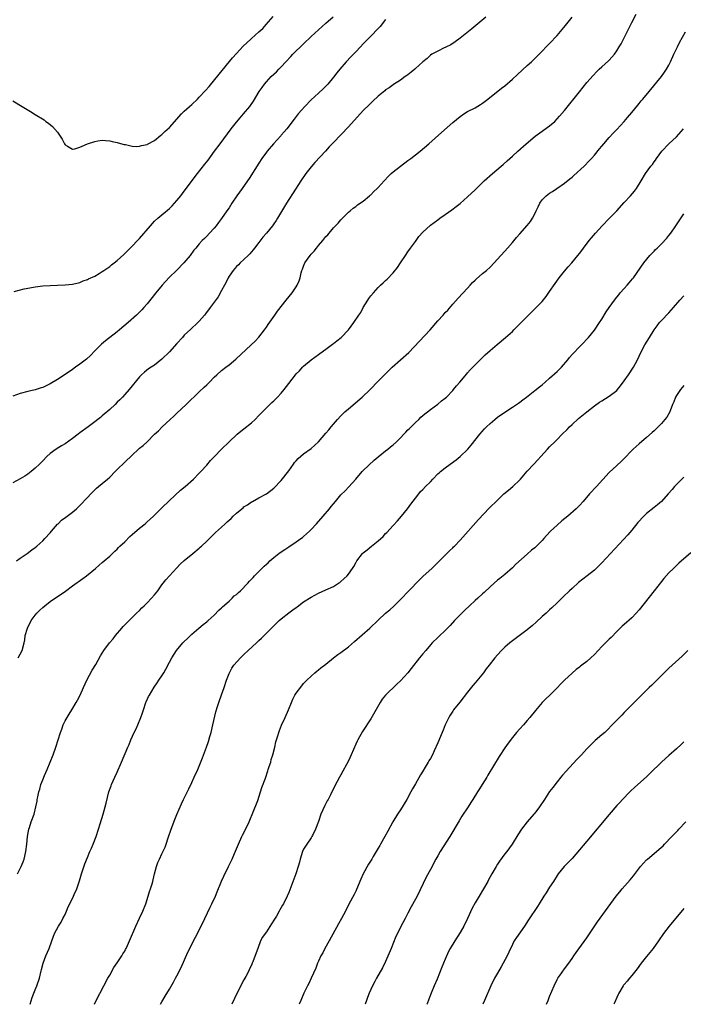
# Model space of a CAD drawing. Units: inches. Extents: x 2625000 to 2628000, y 1491000 to 1494000.
# Drawn here: x 2625823 to 2626001, y 1491000 to 1491264 of the extents above; entities that cross this region are included whole.
import ezdxf

# ---------------------------------------------------------------- set-up
doc = ezdxf.new("R2010")
doc.units = ezdxf.units.IN
doc.header["$MEASUREMENT"] = 0
doc.layers.add('LD26251491_10ft', color=4, linetype='Continuous')

msp = doc.modelspace()

# ---------------------------------------------------------------- linework, layer by layer
at = {"layer": 'LD26251491_10ft'}
for points, elevation in [([(2625821, 1491242.51), (2625823.48, 1491241), (2625825.69, 1491239.69), (2625827, 1491238.88), (2625829.37, 1491237.37), (2625829.86, 1491237), (2625830.55, 1491236.55), (2625831.64, 1491235.64), (2625833, 1491234.09), (2625834.19, 1491232.19), (2625834.82, 1491231), (2625835, 1491230.7), (2625835.62, 1491230.38), (2625837, 1491229.5), (2625837.61, 1491229.61), (2625839, 1491230.08), (2625839.62, 1491230.38), (2625841, 1491230.95), (2625843, 1491231.58), (2625843.79, 1491231.79), (2625845, 1491231.92), (2625845.89, 1491231.89), (2625847, 1491231.79), (2625847.61, 1491231.61), (2625849, 1491231.33), (2625849.24, 1491231.24), (2625850.83, 1491230.83), (2625851.25, 1491230.75), (2625853, 1491230.38), (2625854.28, 1491230.28), (2625855, 1491230.33), (2625855.47, 1491230.53), (2625857, 1491230.81), (2625857.11, 1491230.89), (2625859, 1491231.87), (2625860.73, 1491233.27), (2625861, 1491233.43), (2625861.76, 1491234.24), (2625863, 1491235.38), (2625866.28, 1491239), (2625867, 1491239.72), (2625868.35, 1491241), (2625869, 1491241.57), (2625870.5, 1491243), (2625871, 1491243.46), (2625872.7, 1491245.3), (2625873.64, 1491246.36), (2625876.37, 1491249.63), (2625879.95, 1491254.05), (2625881, 1491255.24), (2625882.8, 1491257.2), (2625883.82, 1491258.18), (2625884.74, 1491259), (2625885, 1491259.21), (2625887, 1491260.99), (2625888.04, 1491261.96), (2625888.92, 1491263), (2625890.85, 1491265.15)], 8980), ([(2625947.92, 1491265), (2625944.14, 1491261.86), (2625941, 1491259.35), (2625939.66, 1491258.34), (2625938.45, 1491257.56), (2625937.3, 1491257), (2625937, 1491256.83), (2625936.7, 1491256.7), (2625935, 1491255.88), (2625933.42, 1491255), (2625933, 1491254.73), (2625932.1, 1491253.9), (2625930.98, 1491253), (2625929, 1491251.15), (2625928.81, 1491251), (2625927.84, 1491250.16), (2625927, 1491249.53), (2625926.71, 1491249.29), (2625926.24, 1491249), (2625925, 1491248.09), (2625923.12, 1491246.88), (2625923, 1491246.83), (2625921.97, 1491246.03), (2625921, 1491245.43), (2625920.78, 1491245.22), (2625919, 1491243.73), (2625917.6, 1491242.4), (2625917, 1491241.9), (2625916.56, 1491241.44), (2625915, 1491239.91), (2625911, 1491235.49), (2625907, 1491231.33), (2625905.87, 1491230.12), (2625904.91, 1491229), (2625902.04, 1491225.96), (2625901, 1491224.8), (2625899.63, 1491223), (2625898.26, 1491221), (2625896.18, 1491217.82), (2625895, 1491215.99), (2625894.38, 1491215), (2625891.97, 1491211), (2625891.6, 1491210.4), (2625891, 1491209.52), (2625890.62, 1491209), (2625889.02, 1491206.98), (2625888.1, 1491205.9), (2625887, 1491204.48), (2625885.81, 1491203), (2625885.46, 1491202.54), (2625884.55, 1491201.45), (2625884.08, 1491201), (2625883, 1491199.91), (2625882, 1491199), (2625881.5, 1491198.5), (2625881, 1491198.07), (2625880.52, 1491197.48), (2625880.09, 1491197), (2625879, 1491195.47), (2625878.74, 1491195), (2625878.2, 1491193.8), (2625877.75, 1491193), (2625877, 1491191.57), (2625876.07, 1491189.93), (2625875, 1491188.45), (2625873.93, 1491187), (2625872.67, 1491185.33), (2625872.4, 1491185), (2625871, 1491183.38), (2625870.63, 1491183), (2625868.74, 1491181.26), (2625867, 1491179.57), (2625866.48, 1491179), (2625865, 1491177.34), (2625863, 1491175.16), (2625861, 1491173.17), (2625859, 1491171.6), (2625858.06, 1491171), (2625857.42, 1491170.57), (2625856.31, 1491169.69), (2625855.53, 1491169), (2625855, 1491168.43), (2625852.23, 1491165), (2625851, 1491163.71), (2625850.39, 1491163), (2625849.71, 1491162.29), (2625849, 1491161.6), (2625848.44, 1491161), (2625847, 1491159.66), (2625845, 1491157.94), (2625844.48, 1491157.52), (2625843.77, 1491157), (2625843, 1491156.37), (2625841.17, 1491155), (2625839, 1491153.35), (2625838.5, 1491153), (2625837, 1491151.86), (2625835, 1491150.48), (2625834.07, 1491149.93), (2625832.6, 1491149), (2625831, 1491147.82), (2625830.12, 1491147), (2625829, 1491145.87), (2625828.59, 1491145.41), (2625828.18, 1491145), (2625827, 1491143.91), (2625825.95, 1491143), (2625825, 1491142.3), (2625824.22, 1491141.78), (2625823, 1491141.01), (2625821, 1491139.95)], 9010), ([(2625921, 1491264.35), (2625919.52, 1491262.48), (2625919, 1491261.93), (2625917, 1491259.9), (2625915.58, 1491258.42), (2625915, 1491257.81), (2625914.27, 1491257), (2625913, 1491255.7), (2625912.35, 1491255), (2625911.68, 1491254.32), (2625910.44, 1491253), (2625908.69, 1491251), (2625907.93, 1491250.07), (2625907, 1491248.82), (2625905.51, 1491247), (2625905.27, 1491246.73), (2625904.26, 1491245.74), (2625903, 1491244.61), (2625901, 1491242.75), (2625899.32, 1491241), (2625897.55, 1491239), (2625896.45, 1491237.55), (2625894.48, 1491235), (2625893.81, 1491234.19), (2625893, 1491233.32), (2625892.86, 1491233.14), (2625890.9, 1491231), (2625889.24, 1491229), (2625889, 1491228.69), (2625887.82, 1491227), (2625887, 1491225.8), (2625884.36, 1491221.64), (2625883.95, 1491221), (2625882.54, 1491219), (2625881.08, 1491217), (2625879.74, 1491215), (2625879, 1491213.83), (2625878.44, 1491213), (2625877, 1491210.9), (2625876.18, 1491209.82), (2625875.5, 1491209), (2625875, 1491208.34), (2625873.76, 1491207), (2625873, 1491206.21), (2625872.43, 1491205.57), (2625871.82, 1491205), (2625871, 1491204.13), (2625870.1, 1491203), (2625869.59, 1491202.41), (2625868.53, 1491201), (2625866.84, 1491199), (2625864.86, 1491197), (2625863, 1491195.19), (2625861.96, 1491194.04), (2625861.02, 1491193), (2625859.36, 1491191), (2625857, 1491188), (2625856.16, 1491187), (2625855.6, 1491186.4), (2625854.61, 1491185.39), (2625854.2, 1491185), (2625851.93, 1491183), (2625849.57, 1491181), (2625849, 1491180.53), (2625845.89, 1491178.11), (2625844.78, 1491177.22), (2625843, 1491175.44), (2625841.83, 1491174.17), (2625840.8, 1491173.2), (2625839, 1491171.82), (2625837.77, 1491171), (2625837, 1491170.43), (2625835, 1491169.04), (2625833, 1491167.69), (2625831, 1491166.51), (2625829, 1491165.57), (2625828.57, 1491165.43), (2625827, 1491164.95), (2625825, 1491164.48), (2625823, 1491163.95), (2625821, 1491163.23)], 9000), ([(2625821.36, 1491191.36), (2625824.07, 1491192.07), (2625826.53, 1491192.53), (2625827, 1491192.6), (2625829, 1491192.82), (2625831, 1491192.96), (2625832.95, 1491193.05), (2625835, 1491193.11), (2625837, 1491193.27), (2625839, 1491193.75), (2625839.85, 1491194.15), (2625841, 1491194.54), (2625841.28, 1491194.72), (2625843, 1491195.49), (2625844.16, 1491196.16), (2625845, 1491196.67), (2625845.45, 1491197), (2625847, 1491198.07), (2625847.49, 1491198.51), (2625848.15, 1491199), (2625849, 1491199.67), (2625850.73, 1491201.27), (2625851, 1491201.49), (2625851.74, 1491202.26), (2625853, 1491203.48), (2625854.43, 1491205), (2625855, 1491205.56), (2625857.95, 1491209), (2625858.44, 1491209.56), (2625859, 1491210.18), (2625859.92, 1491211), (2625863, 1491213.61), (2625863.7, 1491214.3), (2625864.35, 1491215), (2625865, 1491215.72), (2625866.04, 1491217), (2625867, 1491218.24), (2625870.57, 1491223), (2625872.52, 1491225.48), (2625873.39, 1491226.61), (2625875.11, 1491229), (2625876.57, 1491231), (2625879.58, 1491235), (2625881, 1491236.8), (2625882.01, 1491237.99), (2625882.9, 1491239), (2625884.55, 1491241), (2625884.74, 1491241.26), (2625885.55, 1491242.45), (2625887.11, 1491245), (2625887.9, 1491246.1), (2625888.5, 1491247), (2625889, 1491247.61), (2625890.3, 1491249), (2625891, 1491249.66), (2625891.71, 1491250.29), (2625892.39, 1491251), (2625893, 1491251.6), (2625894.26, 1491253), (2625895.6, 1491254.4), (2625896.15, 1491255), (2625899, 1491257.85), (2625901, 1491259.75), (2625903, 1491261.58), (2625905, 1491263.33), (2625906.91, 1491265.09)], 8990), ([(2625821.95, 1491119), (2625823, 1491119.75), (2625824.85, 1491121), (2625826.05, 1491121.95), (2625827, 1491122.63), (2625827.47, 1491123), (2625829, 1491124.39), (2625829.6, 1491125), (2625831, 1491126.56), (2625831.37, 1491127), (2625833, 1491128.88), (2625833.12, 1491129), (2625834.09, 1491129.91), (2625835.22, 1491130.78), (2625837, 1491132.11), (2625838.03, 1491133), (2625839, 1491133.89), (2625841, 1491136.02), (2625841.9, 1491137), (2625842.44, 1491137.56), (2625843.45, 1491138.55), (2625843.99, 1491139), (2625845, 1491139.81), (2625846.42, 1491141), (2625847, 1491141.52), (2625848.49, 1491143), (2625849, 1491143.54), (2625851, 1491145.52), (2625853, 1491147.43), (2625854.73, 1491149), (2625855, 1491149.24), (2625855.98, 1491150.02), (2625857, 1491151.01), (2625859, 1491153), (2625860.05, 1491153.95), (2625861.05, 1491155), (2625863.18, 1491157), (2625864.14, 1491157.86), (2625865, 1491158.69), (2625867.46, 1491161), (2625871, 1491164.43), (2625872.34, 1491165.66), (2625873, 1491166.31), (2625873.36, 1491166.64), (2625873.73, 1491167), (2625875, 1491168.33), (2625875.68, 1491169), (2625877, 1491170.13), (2625878.11, 1491171), (2625879, 1491171.65), (2625880.86, 1491173.14), (2625884.94, 1491177), (2625885.97, 1491178.03), (2625887, 1491179.1), (2625888.47, 1491181), (2625889, 1491181.73), (2625889.51, 1491182.49), (2625891.3, 1491185), (2625891.99, 1491186.01), (2625894.3, 1491189), (2625895.94, 1491191), (2625897, 1491192.54), (2625897.28, 1491193), (2625897.78, 1491194.22), (2625898.04, 1491195), (2625898.35, 1491196.35), (2625898.55, 1491197), (2625898.69, 1491197.31), (2625899, 1491198.15), (2625899.34, 1491199), (2625900.73, 1491201), (2625901, 1491201.32), (2625901.81, 1491202.19), (2625902.48, 1491203), (2625903, 1491203.66), (2625904.19, 1491205), (2625905, 1491206.05), (2625905.49, 1491206.51), (2625907, 1491208.38), (2625908.3, 1491209.7), (2625909, 1491210.61), (2625909.41, 1491211), (2625911, 1491212.61), (2625911.45, 1491213), (2625912.31, 1491213.69), (2625913, 1491214.17), (2625913.42, 1491214.58), (2625915, 1491215.6), (2625916.66, 1491217), (2625916.83, 1491217.17), (2625917, 1491217.28), (2625917.8, 1491218.2), (2625918.72, 1491219), (2625919, 1491219.29), (2625920.61, 1491221), (2625921.75, 1491222.25), (2625922.51, 1491223), (2625923, 1491223.46), (2625924.95, 1491225), (2625927, 1491226.45), (2625927.73, 1491227), (2625929, 1491227.99), (2625930.23, 1491229), (2625932.56, 1491231), (2625935.97, 1491234.03), (2625939, 1491236.68), (2625941, 1491238.33), (2625941.98, 1491239), (2625943, 1491239.61), (2625945, 1491240.66), (2625946.46, 1491241.54), (2625947, 1491241.9), (2625948.46, 1491243), (2625952.12, 1491245.88), (2625953, 1491246.56), (2625955, 1491248.3), (2625956.38, 1491249.62), (2625959, 1491252), (2625960.14, 1491253), (2625962.2, 1491255), (2625965, 1491257.9), (2625967, 1491260.09), (2625969.26, 1491262.74), (2625971, 1491264.94)], 9020), ([(2625822.45, 1491093), (2625823.47, 1491095), (2625824.03, 1491097), (2625824.17, 1491097.83), (2625824.34, 1491099), (2625824.92, 1491101), (2625825.94, 1491103), (2625827, 1491104.46), (2625827.44, 1491105), (2625828.21, 1491105.79), (2625829, 1491106.51), (2625829.57, 1491107), (2625831, 1491108.1), (2625832.71, 1491109.29), (2625833.92, 1491110.08), (2625835.08, 1491110.92), (2625837, 1491112.36), (2625839.74, 1491114.26), (2625840.76, 1491115), (2625843.15, 1491117), (2625844.12, 1491117.88), (2625845, 1491118.63), (2625845.49, 1491119), (2625847, 1491120.32), (2625847.74, 1491121), (2625848.37, 1491121.63), (2625849, 1491122.19), (2625849.37, 1491122.63), (2625849.74, 1491123), (2625851, 1491124.16), (2625852.39, 1491125.61), (2625853, 1491126.08), (2625855, 1491127.85), (2625856.45, 1491129), (2625856.73, 1491129.27), (2625857, 1491129.48), (2625857.8, 1491130.2), (2625858.74, 1491131), (2625860.85, 1491133.15), (2625863, 1491135.24), (2625865.96, 1491138.04), (2625867.19, 1491139), (2625869.46, 1491141), (2625871, 1491142.56), (2625871.42, 1491143), (2625873, 1491144.72), (2625874.06, 1491145.94), (2625875.03, 1491146.97), (2625877, 1491148.98), (2625879.02, 1491151), (2625881.15, 1491153), (2625882.15, 1491153.85), (2625883, 1491154.46), (2625885, 1491156.12), (2625885.96, 1491157), (2625887, 1491158.01), (2625890.49, 1491161.51), (2625891, 1491161.99), (2625892.01, 1491163), (2625893, 1491164.06), (2625893.79, 1491165), (2625895, 1491166.65), (2625896.82, 1491169), (2625897, 1491169.2), (2625897.93, 1491170.07), (2625898.7, 1491171), (2625899, 1491171.31), (2625901, 1491173.02), (2625903, 1491174.45), (2625903.34, 1491174.66), (2625905, 1491175.83), (2625906.79, 1491177.21), (2625907, 1491177.34), (2625907.89, 1491178.11), (2625909.05, 1491179), (2625911.05, 1491181), (2625912.48, 1491183), (2625913.83, 1491185), (2625914.32, 1491185.68), (2625915, 1491187.01), (2625916.21, 1491189), (2625916.52, 1491189.48), (2625917, 1491190.17), (2625917.72, 1491191), (2625919, 1491192.39), (2625919.63, 1491193), (2625920.35, 1491193.65), (2625921, 1491194.3), (2625921.38, 1491194.62), (2625923, 1491196.38), (2625924.19, 1491197.81), (2625924.97, 1491199), (2625926.33, 1491201), (2625927, 1491201.95), (2625927.7, 1491203), (2625929, 1491204.78), (2625929.95, 1491206.05), (2625931, 1491207.26), (2625933, 1491209.11), (2625935, 1491210.6), (2625935.58, 1491211), (2625937, 1491212.04), (2625938.73, 1491213.27), (2625939.88, 1491214.12), (2625941, 1491214.97), (2625943, 1491216.7), (2625945, 1491218.66), (2625945.17, 1491218.83), (2625947.44, 1491221), (2625949.67, 1491223), (2625951.98, 1491225), (2625952.54, 1491225.46), (2625953.61, 1491226.39), (2625955, 1491227.65), (2625956.43, 1491229), (2625958.67, 1491231), (2625961.08, 1491233), (2625963, 1491234.36), (2625963.38, 1491234.62), (2625965, 1491235.79), (2625966.35, 1491237), (2625967, 1491237.64), (2625967.65, 1491238.35), (2625969, 1491239.95), (2625973, 1491244.95), (2625975, 1491247.39), (2625976.66, 1491249.34), (2625977.62, 1491250.38), (2625978.27, 1491251), (2625979, 1491251.67), (2625980.77, 1491253.23), (2625981, 1491253.46), (2625982.37, 1491255), (2625983, 1491255.92), (2625983.68, 1491257), (2625984.15, 1491257.85), (2625987, 1491263.53), (2625988.22, 1491265.78)], 9030), ([(2625822.26, 1491035), (2625823.22, 1491037), (2625823.73, 1491038.27), (2625823.99, 1491039), (2625824.51, 1491041), (2625824.77, 1491043), (2625824.94, 1491045), (2625825.28, 1491047), (2625825.44, 1491047.44), (2625825.95, 1491049), (2625826.72, 1491051), (2625827.2, 1491053), (2625827.48, 1491054.52), (2625827.54, 1491055), (2625827.68, 1491055.68), (2625828, 1491057), (2625828.22, 1491057.78), (2625828.55, 1491059), (2625829, 1491060.28), (2625829.46, 1491061.46), (2625830.16, 1491063), (2625831.84, 1491067), (2625832.57, 1491069), (2625833.8, 1491073), (2625834.13, 1491073.87), (2625834.52, 1491075), (2625835, 1491076.05), (2625835.54, 1491077), (2625836.08, 1491077.92), (2625836.78, 1491079), (2625838.02, 1491081), (2625838.37, 1491081.63), (2625839.04, 1491082.96), (2625839.92, 1491085), (2625840.86, 1491087), (2625842.31, 1491089.69), (2625843.22, 1491091.22), (2625844.5, 1491093.5), (2625845.41, 1491095), (2625846.89, 1491097), (2625847.87, 1491098.13), (2625848.57, 1491099), (2625850.27, 1491101), (2625850.61, 1491101.39), (2625851, 1491101.82), (2625851.58, 1491102.42), (2625854.21, 1491105), (2625855, 1491105.73), (2625855.6, 1491106.4), (2625856.19, 1491107), (2625857, 1491107.76), (2625858.18, 1491109), (2625859, 1491109.91), (2625859.89, 1491111), (2625861, 1491112.56), (2625862.06, 1491113.94), (2625863, 1491115.02), (2625865, 1491117.2), (2625865.89, 1491118.11), (2625867, 1491119.17), (2625869.29, 1491121), (2625871, 1491122.45), (2625871.28, 1491122.72), (2625871.61, 1491123), (2625873, 1491124.36), (2625875.37, 1491126.63), (2625877, 1491128.04), (2625877.97, 1491129), (2625878.52, 1491129.47), (2625879, 1491129.94), (2625879.57, 1491130.43), (2625880.08, 1491131), (2625881, 1491131.85), (2625882.39, 1491133), (2625882.74, 1491133.26), (2625883, 1491133.51), (2625883.95, 1491134.05), (2625885, 1491134.85), (2625885.31, 1491135), (2625887, 1491135.92), (2625889, 1491136.98), (2625891, 1491138.5), (2625893, 1491140.58), (2625895, 1491143.15), (2625896.26, 1491145), (2625896.55, 1491145.45), (2625897, 1491145.9), (2625897.5, 1491146.5), (2625899, 1491147.73), (2625901, 1491149.21), (2625902.96, 1491151), (2625905, 1491153.29), (2625905.78, 1491154.22), (2625906.41, 1491155), (2625907, 1491155.71), (2625908.1, 1491157), (2625909, 1491157.97), (2625910.07, 1491159), (2625911, 1491159.85), (2625914.67, 1491163), (2625916.84, 1491165), (2625919, 1491167.22), (2625920.88, 1491169.12), (2625921, 1491169.23), (2625921.85, 1491170.15), (2625922.79, 1491171), (2625927.26, 1491175), (2625932.98, 1491181.02), (2625935, 1491183.43), (2625936.39, 1491185), (2625936.68, 1491185.32), (2625937, 1491185.7), (2625937.66, 1491186.34), (2625939, 1491187.95), (2625940.43, 1491189.57), (2625943, 1491192.24), (2625943.69, 1491193), (2625944.29, 1491193.71), (2625945, 1491194.35), (2625945.32, 1491194.68), (2625947, 1491196.12), (2625948.1, 1491197), (2625949, 1491197.84), (2625950.15, 1491199), (2625951.93, 1491201), (2625953, 1491202.16), (2625953.71, 1491203), (2625955, 1491204.48), (2625956.13, 1491205.87), (2625957, 1491206.82), (2625958.97, 1491209.03), (2625959.86, 1491210.14), (2625960.4, 1491211), (2625961, 1491212.19), (2625961.39, 1491213), (2625961.94, 1491214.06), (2625962.33, 1491215), (2625963, 1491215.96), (2625964.02, 1491217), (2625965, 1491217.74), (2625965.8, 1491218.2), (2625966.89, 1491219), (2625969, 1491220.42), (2625970.45, 1491221.55), (2625971, 1491222.03), (2625971.49, 1491222.51), (2625974.23, 1491225), (2625975.62, 1491226.38), (2625976.22, 1491227), (2625977, 1491227.9), (2625978.41, 1491229.59), (2625979, 1491230.34), (2625979.55, 1491231), (2625981, 1491232.69), (2625982.11, 1491233.89), (2625983, 1491234.79), (2625985, 1491236.93), (2625985.92, 1491238.08), (2625987, 1491239.34), (2625988.62, 1491241.38), (2625989, 1491241.81), (2625989.53, 1491242.47), (2625990, 1491243), (2625991.67, 1491245), (2625995, 1491249.03), (2625995.82, 1491250.18), (2625996.37, 1491251), (2625997, 1491252.11), (2625997.45, 1491253), (2625998.33, 1491255), (2625999.29, 1491257), (2625999.87, 1491258.13), (2626001.42, 1491261)], 9040), ([(2625825.65, 1491000), (2625826.21, 1491001.79), (2625826.66, 1491003), (2625827, 1491003.87), (2625827.47, 1491005), (2625828.18, 1491007), (2625828.63, 1491009), (2625828.69, 1491009.31), (2625829.09, 1491011), (2625829.87, 1491013), (2625830.72, 1491015), (2625831.42, 1491017), (2625832.21, 1491019), (2625833.28, 1491021), (2625833.93, 1491022.07), (2625834.45, 1491023), (2625835, 1491024.14), (2625835.39, 1491025), (2625835.87, 1491026.13), (2625836.28, 1491027), (2625837.29, 1491029), (2625837.49, 1491029.49), (2625838.17, 1491031), (2625838.85, 1491033.15), (2625839.4, 1491035), (2625840.29, 1491037.71), (2625841, 1491039.44), (2625841.69, 1491041), (2625842.07, 1491041.93), (2625842.54, 1491043), (2625843.32, 1491045), (2625843.99, 1491047), (2625844.46, 1491048.46), (2625845.22, 1491051), (2625845.79, 1491053), (2625846.02, 1491054.02), (2625846.77, 1491057), (2625847.33, 1491058.67), (2625847.46, 1491059), (2625848.35, 1491061), (2625849, 1491062.35), (2625850.17, 1491065), (2625851.85, 1491069), (2625852.22, 1491069.78), (2625852.68, 1491071), (2625853.58, 1491073), (2625854.04, 1491073.96), (2625854.5, 1491075), (2625855.34, 1491077), (2625855.77, 1491078.23), (2625856.02, 1491079), (2625856.71, 1491081), (2625856.8, 1491081.2), (2625857.42, 1491082.58), (2625857.64, 1491083), (2625858.88, 1491085.12), (2625859.67, 1491086.33), (2625860.17, 1491087), (2625861, 1491088.17), (2625861.52, 1491089), (2625862.05, 1491089.95), (2625863, 1491091.81), (2625863.64, 1491093), (2625864.92, 1491095), (2625866.64, 1491097), (2625867, 1491097.39), (2625867.84, 1491098.16), (2625869, 1491099.34), (2625870.87, 1491101), (2625872.02, 1491101.98), (2625873, 1491102.67), (2625873.16, 1491102.84), (2625873.37, 1491103), (2625875, 1491104.46), (2625876.23, 1491105.77), (2625877, 1491106.4), (2625877.27, 1491106.73), (2625879, 1491108.24), (2625879.82, 1491109), (2625880.4, 1491109.6), (2625881, 1491110.03), (2625881.49, 1491110.51), (2625882.06, 1491111), (2625884, 1491113), (2625884.46, 1491113.54), (2625885.45, 1491114.55), (2625885.85, 1491115), (2625887, 1491116.2), (2625887.8, 1491117), (2625888.43, 1491117.57), (2625889, 1491118.14), (2625889.48, 1491118.52), (2625889.98, 1491119), (2625891, 1491119.89), (2625892.38, 1491121), (2625893, 1491121.46), (2625893.93, 1491122.07), (2625895, 1491122.82), (2625897, 1491124.12), (2625898.24, 1491125), (2625898.68, 1491125.32), (2625899, 1491125.59), (2625899.76, 1491126.24), (2625900.6, 1491127), (2625901, 1491127.41), (2625902.49, 1491129), (2625904.27, 1491131), (2625905.95, 1491133), (2625906.42, 1491133.58), (2625907, 1491134.35), (2625907.53, 1491135), (2625909, 1491136.73), (2625910.14, 1491137.86), (2625911.13, 1491138.87), (2625913, 1491140.94), (2625914.72, 1491143), (2625915, 1491143.29), (2625917.91, 1491146.09), (2625919.01, 1491146.99), (2625921, 1491148.59), (2625921.55, 1491149), (2625922.34, 1491149.66), (2625923, 1491150.18), (2625923.9, 1491151), (2625925, 1491152.07), (2625925.91, 1491153), (2625926.41, 1491153.59), (2625927, 1491154.16), (2625927.4, 1491154.6), (2625929, 1491156.18), (2625929.87, 1491157), (2625930.43, 1491157.57), (2625931, 1491158.03), (2625931.5, 1491158.5), (2625932.2, 1491159), (2625933, 1491159.65), (2625935, 1491161.08), (2625936.02, 1491161.98), (2625937, 1491162.67), (2625937.35, 1491163), (2625939, 1491164.73), (2625939.24, 1491165), (2625940, 1491166), (2625940.88, 1491167), (2625942.76, 1491169.24), (2625943, 1491169.49), (2625943.7, 1491170.3), (2625946.68, 1491173.32), (2625947, 1491173.61), (2625947.7, 1491174.3), (2625949, 1491175.47), (2625950.89, 1491177.11), (2625953.17, 1491179), (2625955, 1491180.61), (2625955.41, 1491181), (2625956.19, 1491181.81), (2625959, 1491184.65), (2625961.38, 1491187), (2625963, 1491188.68), (2625964.04, 1491189.96), (2625965, 1491191.3), (2625966.48, 1491193.52), (2625967.56, 1491195), (2625969, 1491196.8), (2625970.01, 1491197.99), (2625970.92, 1491199), (2625972.54, 1491201), (2625973, 1491201.55), (2625973.65, 1491202.35), (2625974.11, 1491203), (2625975.64, 1491205), (2625976.25, 1491205.75), (2625977.32, 1491207), (2625979.1, 1491209), (2625981, 1491210.95), (2625983.06, 1491213), (2625985, 1491215.19), (2625986.71, 1491217), (2625987.77, 1491218.23), (2625988.33, 1491219), (2625989.55, 1491221), (2625990.7, 1491223), (2625992.12, 1491225), (2625992.55, 1491225.45), (2625993, 1491226.1), (2625993.39, 1491226.61), (2625993.63, 1491227), (2625995.09, 1491229), (2625997, 1491230.95), (2625999, 1491232.86), (2626000.9, 1491235)], 9050), ([(2625842.86, 1491000), (2625843.35, 1491001), (2625845.42, 1491005), (2625846.52, 1491007), (2625847, 1491007.78), (2625848.13, 1491009.87), (2625849, 1491011.13), (2625850.2, 1491013), (2625850.48, 1491013.52), (2625851, 1491014.25), (2625851.26, 1491014.74), (2625851.42, 1491015), (2625851.79, 1491015.79), (2625852.33, 1491017), (2625853.95, 1491021), (2625855, 1491023.08), (2625855.89, 1491025), (2625856.66, 1491027), (2625857.32, 1491029), (2625857.7, 1491030.3), (2625857.93, 1491031), (2625858.34, 1491032.34), (2625858.52, 1491033), (2625858.6, 1491033.4), (2625859.04, 1491035.04), (2625859.54, 1491037), (2625859.92, 1491038.08), (2625860.32, 1491039), (2625861, 1491040.36), (2625861.83, 1491042.17), (2625862.12, 1491043), (2625862.65, 1491044.65), (2625863.43, 1491047), (2625864.41, 1491049.59), (2625865, 1491050.98), (2625866.23, 1491053.77), (2625866.8, 1491055), (2625868.18, 1491057.82), (2625869, 1491059.54), (2625869.68, 1491061), (2625870.58, 1491063), (2625871.87, 1491066.13), (2625872.97, 1491069.03), (2625873.49, 1491070.51), (2625873.86, 1491071.86), (2625874.19, 1491073), (2625874.66, 1491075), (2625875.47, 1491078.53), (2625875.9, 1491079.9), (2625876.22, 1491081), (2625877, 1491083.08), (2625877.69, 1491085), (2625878.34, 1491087), (2625879, 1491088.78), (2625879.08, 1491089), (2625879.75, 1491090.25), (2625880.27, 1491091), (2625882.04, 1491093), (2625882.53, 1491093.47), (2625883, 1491093.88), (2625884.16, 1491095), (2625886.37, 1491097), (2625887, 1491097.61), (2625887.73, 1491098.27), (2625889, 1491099.58), (2625890.71, 1491101.29), (2625891, 1491101.6), (2625891.73, 1491102.27), (2625892.45, 1491103), (2625893, 1491103.51), (2625895, 1491105.12), (2625896.12, 1491105.88), (2625897, 1491106.54), (2625897.28, 1491106.72), (2625899, 1491107.99), (2625901, 1491109.31), (2625903, 1491110.36), (2625905, 1491111.26), (2625907, 1491112.18), (2625908.34, 1491113), (2625908.74, 1491113.26), (2625909, 1491113.46), (2625909.81, 1491114.19), (2625910.64, 1491115), (2625911, 1491115.44), (2625912.14, 1491117), (2625912.48, 1491117.52), (2625913, 1491118.52), (2625913.3, 1491119), (2625914.81, 1491121), (2625915, 1491121.18), (2625916.03, 1491121.97), (2625917.25, 1491123), (2625919, 1491124.37), (2625920.38, 1491125.61), (2625921, 1491126.34), (2625921.33, 1491126.67), (2625923, 1491128.56), (2625924.21, 1491129.79), (2625925.28, 1491131), (2625926.91, 1491133), (2625927.78, 1491134.22), (2625929, 1491135.82), (2625929.87, 1491137), (2625930.39, 1491137.61), (2625931, 1491138.19), (2625931.71, 1491139), (2625933, 1491140.27), (2625933.65, 1491141), (2625935, 1491142.35), (2625935.33, 1491142.67), (2625935.71, 1491143), (2625937, 1491144.04), (2625938.35, 1491145), (2625939.88, 1491146.12), (2625941, 1491147), (2625943.05, 1491149), (2625943.95, 1491150.05), (2625946.27, 1491153), (2625947.55, 1491154.45), (2625948.06, 1491155), (2625949, 1491155.88), (2625950.29, 1491157), (2625951, 1491157.56), (2625953, 1491158.98), (2625955, 1491160.26), (2625956.63, 1491161.37), (2625957, 1491161.64), (2625957.76, 1491162.24), (2625958.79, 1491163), (2625961, 1491164.73), (2625962.25, 1491165.75), (2625963, 1491166.32), (2625963.77, 1491167), (2625965, 1491168.05), (2625967, 1491169.86), (2625967.59, 1491170.41), (2625968.17, 1491171), (2625969.88, 1491173), (2625970.36, 1491173.64), (2625971, 1491174.42), (2625971.28, 1491174.72), (2625973, 1491176.51), (2625973.51, 1491177), (2625975.39, 1491179), (2625977, 1491180.96), (2625978.41, 1491183), (2625979, 1491183.93), (2625980.15, 1491185.85), (2625980.93, 1491187), (2625982.36, 1491189), (2625983, 1491189.78), (2625983.52, 1491190.48), (2625983.95, 1491191), (2625985, 1491192.17), (2625985.78, 1491193), (2625986.33, 1491193.67), (2625987.26, 1491194.74), (2625987.49, 1491195), (2625990.26, 1491199), (2625991.89, 1491201), (2625992.43, 1491201.57), (2625993, 1491202.13), (2625993.41, 1491202.59), (2625993.81, 1491203), (2625995, 1491204.13), (2625996.39, 1491205.61), (2625997, 1491206.33), (2625997.5, 1491207), (2625998.87, 1491209), (2626001, 1491212.22)], 9060), ([(2625860.65, 1491000), (2625861, 1491000.67), (2625861.85, 1491002.15), (2625863, 1491004.1), (2625864.05, 1491005.95), (2625864.63, 1491007), (2625865, 1491007.63), (2625866.11, 1491009.89), (2625867.98, 1491014.02), (2625868.45, 1491015), (2625869.48, 1491017), (2625870.01, 1491017.99), (2625871.53, 1491021), (2625872.5, 1491023), (2625873.92, 1491026.07), (2625874.38, 1491027), (2625875.32, 1491029), (2625875.82, 1491030.18), (2625876.98, 1491033.02), (2625877.61, 1491034.39), (2625878.89, 1491037), (2625879.83, 1491039), (2625880.46, 1491040.46), (2625881.53, 1491043), (2625882.44, 1491045), (2625882.63, 1491045.37), (2625883.29, 1491046.71), (2625884.36, 1491049), (2625884.54, 1491049.46), (2625885.38, 1491051.38), (2625886.69, 1491054.69), (2625887.45, 1491057), (2625887.8, 1491058.2), (2625888.73, 1491060.73), (2625889.37, 1491062.63), (2625889.52, 1491063), (2625889.79, 1491063.79), (2625890.16, 1491065), (2625890.33, 1491065.67), (2625890.74, 1491067), (2625891.25, 1491069), (2625891.58, 1491070.42), (2625891.74, 1491071), (2625892.06, 1491072.06), (2625892.31, 1491073), (2625892.49, 1491073.51), (2625893.06, 1491074.94), (2625894.05, 1491077), (2625894.97, 1491079), (2625895.72, 1491081), (2625896.09, 1491081.91), (2625896.68, 1491083), (2625897, 1491083.5), (2625898.48, 1491085.52), (2625899, 1491086.1), (2625899.4, 1491086.6), (2625899.85, 1491087), (2625901, 1491088.11), (2625902.01, 1491089), (2625902.56, 1491089.44), (2625903, 1491089.74), (2625903.65, 1491090.35), (2625905, 1491091.31), (2625907.05, 1491093), (2625908.14, 1491093.86), (2625909, 1491094.44), (2625911, 1491095.95), (2625912.65, 1491097.35), (2625916.79, 1491101), (2625919, 1491103.14), (2625921, 1491104.99), (2625922.11, 1491105.89), (2625923.16, 1491106.84), (2625925, 1491108.67), (2625927.22, 1491111), (2625930.08, 1491113.92), (2625931.1, 1491114.9), (2625933.35, 1491117), (2625935, 1491118.6), (2625935.19, 1491118.81), (2625935.42, 1491119), (2625937, 1491120.57), (2625937.46, 1491121), (2625938.19, 1491121.81), (2625939, 1491122.51), (2625939.24, 1491122.76), (2625939.5, 1491123), (2625941, 1491124.58), (2625945.87, 1491130.13), (2625948.79, 1491133.21), (2625951, 1491135.35), (2625952.74, 1491137), (2625953.96, 1491138.04), (2625955.12, 1491139), (2625957, 1491140.79), (2625957.2, 1491141), (2625959, 1491143.08), (2625960.75, 1491145), (2625961.85, 1491146.15), (2625962.59, 1491147), (2625964.41, 1491149), (2625965, 1491149.61), (2625966.39, 1491151), (2625967, 1491151.59), (2625968.37, 1491153), (2625969.69, 1491154.31), (2625970.33, 1491155), (2625971, 1491155.63), (2625972.77, 1491157.23), (2625975, 1491159.05), (2625977, 1491160.61), (2625978.41, 1491161.59), (2625979, 1491162.01), (2625981, 1491163.23), (2625983, 1491164.79), (2625983.19, 1491165), (2625983.99, 1491166.01), (2625985, 1491167.36), (2625986.15, 1491169), (2625987.47, 1491171), (2625988.52, 1491173), (2625989.45, 1491175), (2625990.52, 1491177), (2625991.76, 1491179), (2625993.03, 1491181), (2625993.84, 1491182.16), (2625994.5, 1491183), (2625995, 1491183.56), (2625997, 1491185.63), (2625997.64, 1491186.36), (2625998.25, 1491187), (2625999.95, 1491189), (2626001, 1491190.2)], 9070), ([(2626001, 1491166.09), (2626000.12, 1491165), (2625999, 1491163.38), (2625998.78, 1491163), (2625998.29, 1491161.71), (2625997.98, 1491161), (2625997.32, 1491159.32), (2625997.21, 1491159), (2625996.41, 1491157.59), (2625995.94, 1491157), (2625995, 1491155.92), (2625994.09, 1491155), (2625993.54, 1491154.46), (2625993, 1491153.9), (2625992.54, 1491153.46), (2625991, 1491152.1), (2625989, 1491150.46), (2625987.37, 1491149), (2625987, 1491148.64), (2625985, 1491146.54), (2625984.23, 1491145.77), (2625983, 1491144.64), (2625981, 1491142.76), (2625977.57, 1491139), (2625975.71, 1491137), (2625973.99, 1491135), (2625973, 1491133.92), (2625972.55, 1491133.45), (2625972.1, 1491133), (2625969.84, 1491131), (2625968.27, 1491129.73), (2625967, 1491128.63), (2625965.23, 1491127), (2625964.15, 1491125.85), (2625963.44, 1491125), (2625963, 1491124.52), (2625961.48, 1491123), (2625961, 1491122.55), (2625960.13, 1491121.87), (2625959, 1491120.83), (2625955.89, 1491118.11), (2625955, 1491117.2), (2625953, 1491115.41), (2625952.53, 1491115), (2625951.67, 1491114.33), (2625951, 1491113.83), (2625950.07, 1491113), (2625949, 1491112.1), (2625947.43, 1491110.57), (2625947, 1491110.19), (2625945.72, 1491109), (2625945, 1491108.36), (2625943.52, 1491107), (2625942.23, 1491105.77), (2625941.44, 1491105), (2625939.51, 1491103), (2625938.32, 1491101.68), (2625937, 1491100.32), (2625935.29, 1491098.71), (2625935, 1491098.45), (2625933.52, 1491097), (2625933, 1491096.46), (2625931.75, 1491095), (2625931, 1491094.08), (2625930.05, 1491093), (2625927.86, 1491090.14), (2625927, 1491088.94), (2625925, 1491086.83), (2625924.03, 1491085.97), (2625921, 1491083), (2625920.11, 1491081.89), (2625919.49, 1491081), (2625917, 1491076.63), (2625914.78, 1491073.22), (2625913.54, 1491071), (2625913.35, 1491070.65), (2625913, 1491069.87), (2625911.77, 1491067), (2625911, 1491065.38), (2625909, 1491061.63), (2625908.65, 1491061), (2625907.39, 1491058.61), (2625906.19, 1491056.19), (2625905.57, 1491055), (2625905.36, 1491054.64), (2625904.67, 1491053.33), (2625903.64, 1491051), (2625902.96, 1491049.04), (2625902.21, 1491047), (2625901.35, 1491045.35), (2625901.18, 1491045), (2625901, 1491044.71), (2625899.84, 1491043), (2625899.54, 1491042.46), (2625899, 1491041.63), (2625898.68, 1491041), (2625898.07, 1491039), (2625897.86, 1491038.14), (2625897.55, 1491037), (2625896.88, 1491035), (2625895, 1491029.99), (2625894.58, 1491029), (2625893.59, 1491027), (2625893.37, 1491026.63), (2625893, 1491025.95), (2625892.64, 1491025.36), (2625892.45, 1491025), (2625891.69, 1491023.69), (2625891.16, 1491022.84), (2625890.41, 1491021.59), (2625889, 1491019.45), (2625888.66, 1491019), (2625888.01, 1491017.99), (2625887.46, 1491017), (2625886.68, 1491015), (2625886.52, 1491014.52), (2625885.4, 1491011.4), (2625885.24, 1491011), (2625885, 1491010.49), (2625884.5, 1491009.5), (2625884.29, 1491009), (2625883.49, 1491007.49), (2625883, 1491006.61), (2625882.4, 1491005.6), (2625880.46, 1491001.54), (2625879.77, 1491000)], 9080), ([(2626001, 1491141.53), (2626000.44, 1491141), (2625998.46, 1491139), (2625997.82, 1491138.18), (2625996.82, 1491137), (2625995.01, 1491134.99), (2625993.94, 1491134.06), (2625993, 1491133.37), (2625991, 1491131.72), (2625990.22, 1491131), (2625988.69, 1491129.31), (2625987, 1491127.24), (2625985.96, 1491126.04), (2625979, 1491118.52), (2625977.49, 1491117), (2625977, 1491116.55), (2625975.09, 1491115), (2625972.78, 1491113.22), (2625971, 1491111.64), (2625970.32, 1491111), (2625968.66, 1491109.34), (2625967, 1491107.73), (2625965.61, 1491106.39), (2625965, 1491105.87), (2625964.55, 1491105.45), (2625964.03, 1491105), (2625963, 1491104.06), (2625961.42, 1491102.58), (2625960.36, 1491101.64), (2625959, 1491100.52), (2625955, 1491097.53), (2625954.33, 1491097), (2625953, 1491095.88), (2625952.09, 1491095), (2625951, 1491093.81), (2625950.32, 1491093), (2625948.76, 1491091), (2625947.98, 1491090.02), (2625947.21, 1491089), (2625945, 1491086.25), (2625944.42, 1491085.58), (2625943, 1491083.76), (2625940.88, 1491081.12), (2625939.24, 1491079), (2625939, 1491078.66), (2625938.35, 1491077.65), (2625937.95, 1491077), (2625936.94, 1491075), (2625936.4, 1491073.6), (2625936.14, 1491073), (2625935, 1491070.21), (2625934.02, 1491068.02), (2625933.54, 1491067), (2625933, 1491065.97), (2625932.63, 1491065.37), (2625932.44, 1491065), (2625931.64, 1491063.64), (2625931, 1491062.57), (2625930.39, 1491061.61), (2625929, 1491059.21), (2625928.2, 1491057.8), (2625927.78, 1491057), (2625926.68, 1491055), (2625925, 1491052.22), (2625924.19, 1491051), (2625922.94, 1491049), (2625921.55, 1491046.45), (2625920.82, 1491045), (2625919.65, 1491043), (2625919.4, 1491042.6), (2625919, 1491041.88), (2625917.7, 1491039.7), (2625917.28, 1491039), (2625916.39, 1491037.61), (2625915, 1491035.02), (2625914.37, 1491033.63), (2625913.19, 1491030.81), (2625913, 1491030.37), (2625912.55, 1491029.45), (2625911.16, 1491026.84), (2625910.24, 1491025), (2625909.19, 1491023), (2625908.38, 1491021.62), (2625905.85, 1491017), (2625904.72, 1491015), (2625904.14, 1491013.86), (2625903.65, 1491013), (2625903, 1491011.6), (2625902.74, 1491011), (2625902.26, 1491009.74), (2625901.05, 1491007), (2625900.41, 1491005.59), (2625900.08, 1491005), (2625899.08, 1491003), (2625898.22, 1491001), (2625897.84, 1491000)], 9090), ([(2626002.84, 1491121.16), (2625999.63, 1491118.37), (2625999, 1491117.74), (2625998.18, 1491117), (2625997, 1491115.82), (2625995.67, 1491114.33), (2625995, 1491113.5), (2625993.08, 1491111), (2625989, 1491105.9), (2625988.24, 1491105), (2625987, 1491103.7), (2625985, 1491101.94), (2625984.49, 1491101.51), (2625983, 1491100.07), (2625981.52, 1491098.48), (2625981, 1491097.99), (2625979, 1491096.01), (2625978.01, 1491095), (2625977, 1491093.9), (2625976.08, 1491093), (2625975, 1491092.05), (2625973.64, 1491091), (2625973.27, 1491090.73), (2625973, 1491090.5), (2625972.12, 1491089.88), (2625971, 1491088.89), (2625969, 1491087.01), (2625967.98, 1491086.02), (2625967, 1491084.97), (2625965.01, 1491083), (2625963.97, 1491082.03), (2625963, 1491080.98), (2625961.17, 1491078.83), (2625959.7, 1491077), (2625959, 1491076.18), (2625957.94, 1491075), (2625957, 1491073.92), (2625956.14, 1491073), (2625955, 1491071.6), (2625953.89, 1491070.11), (2625953, 1491068.82), (2625951.5, 1491066.5), (2625949.98, 1491063.98), (2625948.45, 1491061.55), (2625948.15, 1491061), (2625946.89, 1491059), (2625946.15, 1491057.85), (2625945.61, 1491057), (2625944.41, 1491055), (2625943.87, 1491054.13), (2625943.13, 1491053), (2625941.48, 1491050.52), (2625940.71, 1491049.29), (2625938.19, 1491045), (2625935.66, 1491041), (2625935, 1491039.88), (2625934.5, 1491039), (2625933, 1491036.2), (2625931.91, 1491034.09), (2625929.43, 1491029), (2625929, 1491028.18), (2625927.87, 1491026.13), (2625927, 1491024.5), (2625926.22, 1491023), (2625925, 1491020.71), (2625924.14, 1491019), (2625923.78, 1491018.22), (2625922.44, 1491015), (2625921, 1491011.46), (2625920.19, 1491009.81), (2625918.59, 1491007), (2625918.13, 1491006.13), (2625917.5, 1491005), (2625917, 1491003.95), (2625916.59, 1491003), (2625916.14, 1491001.86), (2625915.85, 1491001), (2625915.49, 1491000)], 9100), ([(2626002.1, 1491095), (2626000.56, 1491093.44), (2625997, 1491090.21), (2625995, 1491088.28), (2625993, 1491086.27), (2625992.38, 1491085.62), (2625991.69, 1491085), (2625991, 1491084.31), (2625989.62, 1491083), (2625988.32, 1491081.68), (2625987, 1491080.37), (2625985.7, 1491079), (2625985, 1491078.3), (2625984.37, 1491077.63), (2625983.74, 1491077), (2625981.8, 1491075), (2625980.4, 1491073.6), (2625979.76, 1491073), (2625979, 1491072.36), (2625977.23, 1491070.77), (2625976.2, 1491069.8), (2625975, 1491068.59), (2625973.5, 1491067), (2625972.31, 1491065.69), (2625969.39, 1491062.61), (2625968.45, 1491061.55), (2625967.99, 1491061), (2625967, 1491059.74), (2625965.81, 1491058.19), (2625965, 1491057.09), (2625963.58, 1491055), (2625962.3, 1491053), (2625961, 1491051.27), (2625960.78, 1491051), (2625959.01, 1491049), (2625957.45, 1491047), (2625956.48, 1491045.52), (2625954.93, 1491043), (2625953.49, 1491041), (2625953, 1491040.38), (2625951.56, 1491038.44), (2625951, 1491037.61), (2625950.62, 1491037), (2625949.5, 1491035), (2625948.63, 1491033.37), (2625948.4, 1491033), (2625946.1, 1491029), (2625945, 1491027.21), (2625944.21, 1491025.79), (2625942.92, 1491023), (2625941.94, 1491021), (2625941, 1491019.28), (2625939.53, 1491017), (2625938.34, 1491015), (2625937.86, 1491014.14), (2625937, 1491012.11), (2625936.06, 1491009.94), (2625934.78, 1491006.78), (2625934.01, 1491005), (2625933.19, 1491003), (2625932.59, 1491001.41), (2625932.15, 1491000.15), (2625932.09, 1491000)], 9110), ([(2626001, 1491070.49), (2626000.26, 1491069.74), (2625999, 1491068.56), (2625997, 1491066.82), (2625996.06, 1491065.94), (2625995, 1491065.01), (2625991.99, 1491062.01), (2625991, 1491061.06), (2625988.61, 1491059), (2625987.77, 1491058.23), (2625986.74, 1491057.26), (2625986.48, 1491057), (2625984.54, 1491055), (2625983.79, 1491054.21), (2625983, 1491053.32), (2625981, 1491050.97), (2625975, 1491043.78), (2625973, 1491041.42), (2625971, 1491039.18), (2625968.93, 1491037), (2625967.32, 1491035), (2625967, 1491034.55), (2625966.03, 1491033), (2625965, 1491031.41), (2625964.08, 1491029.92), (2625963.46, 1491029), (2625962.15, 1491027), (2625961.71, 1491026.29), (2625959.35, 1491022.65), (2625958.24, 1491021), (2625956.09, 1491017.91), (2625955.52, 1491017), (2625955, 1491016.02), (2625954.04, 1491013.96), (2625953.63, 1491013), (2625952.56, 1491011), (2625951.97, 1491010.03), (2625951, 1491008.38), (2625950.24, 1491007), (2625949.26, 1491005), (2625947.53, 1491001), (2625947.05, 1491000)], 9120), ([(2625964.15, 1491000), (2625964.59, 1491001), (2625965, 1491002.08), (2625966.2, 1491005), (2625967, 1491006.65), (2625967.2, 1491007), (2625967.69, 1491007.69), (2625969, 1491009.53), (2625970.11, 1491011), (2625971, 1491012.28), (2625971.48, 1491013), (2625972.11, 1491013.89), (2625975, 1491017.8), (2625977.87, 1491022.13), (2625982.84, 1491029), (2625983.79, 1491030.21), (2625984.47, 1491031), (2625986.62, 1491033.38), (2625987.53, 1491034.47), (2625989.41, 1491037), (2625991, 1491038.79), (2625991.23, 1491039), (2625993, 1491040.44), (2625994.4, 1491041.6), (2625995.43, 1491042.57), (2625995.85, 1491043), (2625997.79, 1491045), (2625999.35, 1491046.65), (2625999.65, 1491047), (2626001.52, 1491049)], 9130), ([(2626001, 1491025.72), (2625997.03, 1491021), (2625995.53, 1491019), (2625994.19, 1491017), (2625992.78, 1491015), (2625991, 1491012.82), (2625989.55, 1491011), (2625988.45, 1491009.55), (2625987, 1491007.71), (2625986.4, 1491007), (2625985.77, 1491006.23), (2625985, 1491005.35), (2625984.85, 1491005.15), (2625984.74, 1491005), (2625983.55, 1491003), (2625983.36, 1491002.64), (2625983, 1491001.84), (2625982.38, 1491000.38), (2625982.23, 1491000)], 9140)]:
    msp.add_lwpolyline(points, dxfattribs=dict(at, elevation=elevation))

doc.saveas('drawing.dxf')
